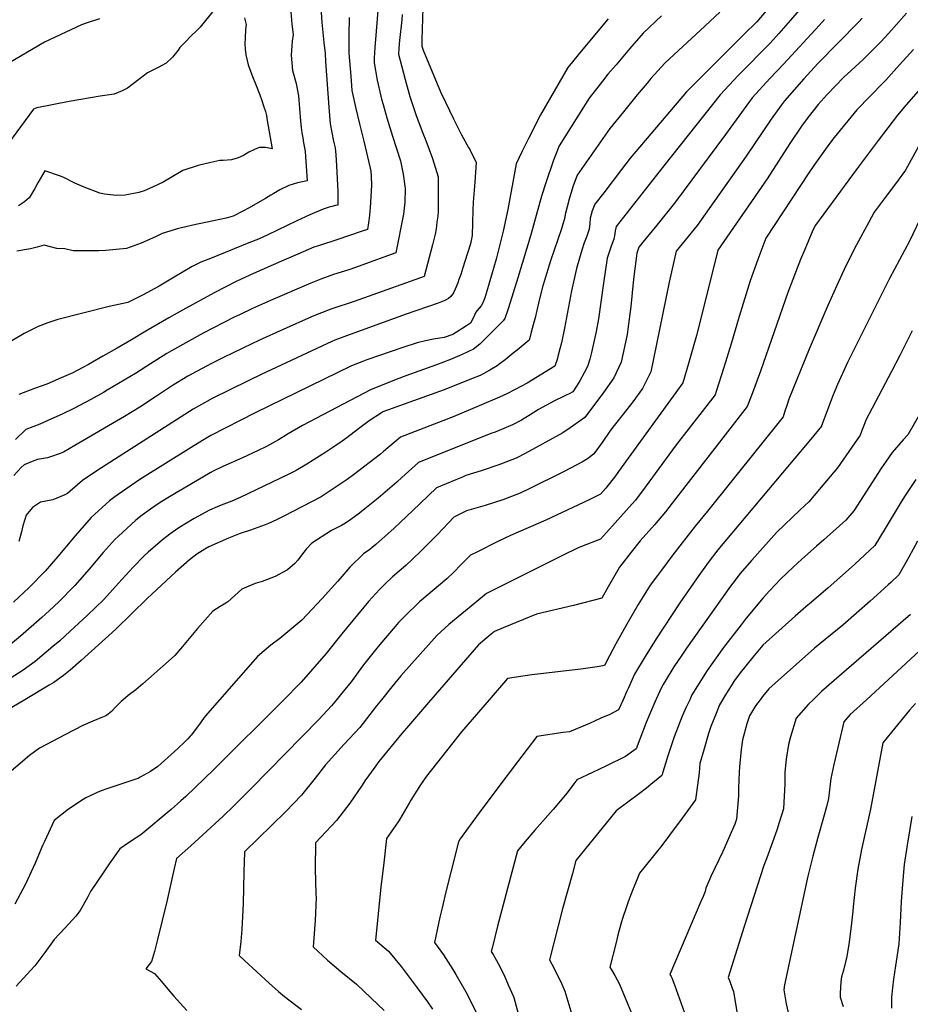
# Model space of a CAD drawing. Units: inches. Extents: x 2546155 to 2551537, y 1551015 to 1556414.
# Drawn here: x 2547071 to 2547668, y 1554796 to 1555456 of the extents above; entities that cross this region are included whole.
import ezdxf

# ---------------------------------------------------------------- set-up
doc = ezdxf.new("R2010")
doc.units = ezdxf.units.IN
doc.header["$MEASUREMENT"] = 0
doc.layers.add('tile_2465_22_contour_10ft', color=220, linetype='Continuous')

msp = doc.modelspace()

# ---------------------------------------------------------------- linework, layer by layer
at = {"layer": 'tile_2465_22_contour_10ft'}
for points, elevation in [([(2547341.92, 1555471.27), (2547341, 1555442.46), (2547340.92, 1555438.75), (2547340.93, 1555438.26), (2547341.83, 1555435.68), (2547353.48, 1555407.7), (2547356.78, 1555400.81), (2547362.2, 1555389.63), (2547367.7, 1555378.77), (2547372.37, 1555370.42), (2547373.36, 1555368.6), (2547377.42, 1555360.32), (2547376.49, 1555347), (2547375.52, 1555333.66), (2547375.11, 1555328.41), (2547374.73, 1555311.33), (2547373.62, 1555305.82), (2547369.88, 1555293.83), (2547368.54, 1555289.58), (2547367.12, 1555285.16), (2547365.93, 1555281.89), (2547365.1, 1555279.65), (2547363.43, 1555275.39), (2547362.22, 1555272.95), (2547360.54, 1555270.41), (2547358.86, 1555269.15), (2547356.39, 1555267.69), (2547351.97, 1555265.99), (2547329.94, 1555258.33), (2547288.62, 1555243.38), (2547282.65, 1555241.09), (2547280.58, 1555240.29), (2547233.32, 1555218.07), (2547224.51, 1555213.89), (2547200.54, 1555202.06), (2547198.92, 1555201.2), (2547187.69, 1555194.82), (2547123.79, 1555153.97), (2547113.44, 1555146.99), (2547103.42, 1555138.38), (2547101.6, 1555137.43), (2547093.68, 1555134.01), (2547085.3, 1555132.52), (2547079.99, 1555128.96), (2547075.86, 1555123.83), (2547073.64, 1555116.61), (2547072.71, 1555112.73), (2547070.86, 1555106.06)], 8050), ([(2547273.08, 1555467.67), (2547273.96, 1555454.22), (2547275.27, 1555440.8), (2547276.16, 1555433.43), (2547276.41, 1555428.04), (2547278.65, 1555397.3), (2547279.56, 1555386.26), (2547281.82, 1555374.68), (2547282.86, 1555370.13), (2547283.39, 1555365.37), (2547283.84, 1555357.96), (2547284.64, 1555340.9), (2547284.67, 1555337.87), (2547284.66, 1555335.32), (2547284.6, 1555331.67), (2547283.21, 1555331.35), (2547280.61, 1555330.79), (2547278.92, 1555330.37), (2547274.94, 1555329.01), (2547265.96, 1555325.18), (2547257.11, 1555321.07), (2547237.73, 1555311.66), (2547231.55, 1555308.92), (2547225.11, 1555306.3), (2547199.24, 1555296), (2547192.96, 1555293.38), (2547190.69, 1555292.35), (2547187.01, 1555290.64), (2547174.89, 1555283.41), (2547164.98, 1555277.36), (2547153.66, 1555271.29), (2547143.99, 1555266.44), (2547131.31, 1555263.74), (2547096.99, 1555254.99), (2547090.28, 1555252.74), (2547083.84, 1555250.28), (2547074.45, 1555245.56), (2547066.26, 1555240.67)], 8090), ([(2547312.06, 1555467.65), (2547309.53, 1555437.37), (2547308.97, 1555430.33), (2547309.01, 1555427.18), (2547311.08, 1555415.55), (2547313.57, 1555404.77), (2547314.07, 1555402.66), (2547315.09, 1555399.08), (2547317.63, 1555390.29), (2547321.26, 1555377.99), (2547323.95, 1555369.75), (2547326.62, 1555361.49), (2547328.52, 1555352.52), (2547329.85, 1555342.92), (2547329.85, 1555342.75), (2547329.85, 1555342.62), (2547329.55, 1555333.58), (2547328.76, 1555325.7), (2547323.61, 1555299.61), (2547300.87, 1555291.44), (2547296.56, 1555289.91), (2547292.17, 1555288.36), (2547286.92, 1555286.76), (2547281.78, 1555285.17), (2547273.28, 1555282.07), (2547266.56, 1555279.41), (2547239.52, 1555267.71), (2547227.45, 1555262.29), (2547218.69, 1555258.18), (2547215.3, 1555256.58), (2547201.34, 1555249.39), (2547194.37, 1555245.74), (2547173.17, 1555233.94), (2547170, 1555232.13), (2547159.2, 1555225.3), (2547149.17, 1555218.76), (2547129.98, 1555207.51), (2547127.52, 1555206.11), (2547119.05, 1555201.44), (2547107.67, 1555195.24), (2547099.95, 1555191.56), (2547092.22, 1555188.07), (2547084.9, 1555184.9), (2547075.51, 1555181.21), (2547068.7, 1555174.5)], 8070), ([(2547252.85, 1555466.49), (2547253.96, 1555453.06), (2547254.67, 1555446.05), (2547254.15, 1555441.67), (2547253.46, 1555432.27), (2547254.33, 1555421.99), (2547256.67, 1555413.29), (2547258.25, 1555405.03), (2547259.77, 1555387.88), (2547260.18, 1555383.66), (2547260.56, 1555380.05), (2547261.15, 1555376.76), (2547261.75, 1555373.47), (2547262.29, 1555370.2), (2547262.7, 1555367.71), (2547263.06, 1555364.22), (2547264.22, 1555348.01), (2547260.98, 1555347.27), (2547257.73, 1555346.71), (2547254.75, 1555345.84), (2547251.95, 1555344.87), (2547245.88, 1555341.85), (2547241.69, 1555339.5), (2547239.85, 1555338.37), (2547236.26, 1555336.13), (2547224.81, 1555329.75), (2547221.43, 1555327.87), (2547214.61, 1555324.36), (2547209.77, 1555323.05), (2547197.04, 1555320.16), (2547192.76, 1555319.33), (2547189.42, 1555318.72), (2547179.95, 1555316.54), (2547177.94, 1555316), (2547166.91, 1555312.71), (2547162.46, 1555310.47), (2547152.77, 1555306.1), (2547143.06, 1555302.52), (2547129.28, 1555301.23), (2547124.52, 1555301.03), (2547107.19, 1555300.99), (2547101.62, 1555302.28), (2547096.22, 1555302.58), (2547087.74, 1555304.73), (2547083.09, 1555303.52), (2547078.61, 1555302.4), (2547069.5, 1555300.83)], 8100), ([(2547598.01, 1555467.06), (2547588.14, 1555455.65), (2547580.4, 1555446.71), (2547574.57, 1555440.32), (2547553.16, 1555418.5), (2547540.92, 1555405.54), (2547503.22, 1555358.12), (2547471.31, 1555317.41), (2547470.65, 1555314.34), (2547470.35, 1555312.34), (2547469.66, 1555308.79), (2547467.95, 1555304.16), (2547466.75, 1555300.71), (2547465.3, 1555296.15), (2547462.72, 1555279.29), (2547459.38, 1555255.36), (2547457.93, 1555247.04), (2547454.81, 1555232.83), (2547453.58, 1555228.5), (2547452.3, 1555224.13), (2547451.16, 1555221.76), (2547446.86, 1555213.88), (2547444.73, 1555210.27), (2547442.34, 1555206.45), (2547439.78, 1555205.16), (2547437.74, 1555204.15), (2547435.88, 1555203.3), (2547429.98, 1555200.47), (2547419.13, 1555194.61), (2547413.62, 1555191.06), (2547407.73, 1555187.48), (2547401.78, 1555184.32), (2547390.09, 1555179.55), (2547387.31, 1555178.61), (2547338.72, 1555159.09), (2547327.55, 1555149.06), (2547324.16, 1555145.94), (2547311.76, 1555135.22), (2547302.7, 1555127.94), (2547299.28, 1555125.24), (2547293.35, 1555120.81), (2547289.93, 1555118.4), (2547287.09, 1555116.82), (2547285.01, 1555115.76), (2547280.38, 1555113.46), (2547267.18, 1555105.02), (2547263.47, 1555101.1), (2547261.98, 1555098.97), (2547260.43, 1555096.87), (2547257.9, 1555093.54), (2547255.8, 1555091.38), (2547251.02, 1555087.22), (2547242.75, 1555082.66), (2547233.97, 1555079.41), (2547229.29, 1555077.92), (2547225.13, 1555076.3), (2547220.42, 1555074.28), (2547211, 1555065.7), (2547208.51, 1555064.19), (2547205.74, 1555062.45), (2547200.95, 1555059.4), (2547190.57, 1555047.74), (2547180.57, 1555035.83), (2547175.34, 1555029.68), (2547171.14, 1555025.84), (2547154.08, 1555010.72), (2547149.27, 1555006.73), (2547144.25, 1555002.83), (2547140.78, 1555000)], 8000), ([(2547201.67, 1555462.39), (2547192.47, 1555451.04), (2547190.78, 1555449.54), (2547185.58, 1555444.35), (2547183.28, 1555441.95), (2547178.85, 1555437.27), (2547177.57, 1555435.56), (2547173.84, 1555430.83), (2547169.73, 1555426.81), (2547164.33, 1555424.06), (2547157.18, 1555420.4), (2547151.26, 1555415.82), (2547143.75, 1555410.02), (2547140.04, 1555408.42), (2547134.74, 1555406.17), (2547125.45, 1555404.7), (2547104.58, 1555401.2), (2547083.03, 1555396.86), (2547080.74, 1555395.97), (2547058.36, 1555365.69)], 8120), ([(2547501.63, 1555458.56), (2547489.5, 1555446.91), (2547480.34, 1555436.39), (2547471.19, 1555425.85), (2547465.79, 1555419.51), (2547462.13, 1555414.9), (2547453.17, 1555403.35), (2547433.03, 1555371.53), (2547430.62, 1555365.29), (2547429.31, 1555361.78), (2547424.39, 1555347.26), (2547421.18, 1555337.71), (2547414.12, 1555311.76), (2547405.41, 1555282.87), (2547399.01, 1555262.8), (2547398.34, 1555260.74), (2547396.89, 1555256.44), (2547396.61, 1555255.64), (2547395.47, 1555254.04), (2547381.35, 1555239.89), (2547379.82, 1555238.49), (2547375.71, 1555235.05), (2547368.12, 1555231.48), (2547360.21, 1555228.14), (2547350.83, 1555224.58), (2547330.37, 1555217.24), (2547323.91, 1555214.74), (2547306.65, 1555207.82), (2547261.02, 1555183.97), (2547251.42, 1555178.31), (2547244.82, 1555174.4), (2547236.93, 1555169.87), (2547231.25, 1555167.19), (2547220.71, 1555162.26), (2547207.61, 1555156.37), (2547201.18, 1555153.19), (2547199.16, 1555152.15), (2547180.54, 1555141.3), (2547176.39, 1555138.86), (2547169.6, 1555134.76), (2547165, 1555131.79), (2547159.14, 1555127.86), (2547153.6, 1555123.77), (2547149.27, 1555120.53), (2547137.34, 1555109.55), (2547135.49, 1555107.66), (2547127.3, 1555098.74), (2547117.93, 1555087.61), (2547108.41, 1555076.55), (2547097.6, 1555065.74), (2547091.21, 1555059.75), (2547086.32, 1555055.27), (2547071.9, 1555042.75), (2547062.92, 1555035)], 8030), ([(2547125.02, 1555456.7), (2547115.9, 1555453.77), (2547112.81, 1555452.61), (2547088.15, 1555440.89), (2547084.2, 1555438.74), (2547064.08, 1555426.8)], 8130), ([(2547540.87, 1555461.06), (2547527.51, 1555448.71), (2547516.22, 1555438.31), (2547503.97, 1555426.83), (2547494.64, 1555416.55), (2547491.99, 1555413.55), (2547485.42, 1555405.59), (2547476.27, 1555394.33), (2547467.13, 1555383.05), (2547445.11, 1555351.69), (2547442.25, 1555343.98), (2547439.76, 1555335.65), (2547437.2, 1555325.51), (2547436.62, 1555322.52), (2547435.56, 1555318.86), (2547434.54, 1555315.77), (2547427.24, 1555294.38), (2547422.98, 1555280.37), (2547421.67, 1555276.02), (2547419.24, 1555266.01), (2547417.02, 1555256.2), (2547415.76, 1555251.34), (2547414.42, 1555246.57), (2547413.59, 1555243.67), (2547412.86, 1555241.22), (2547404.86, 1555234.44), (2547402.27, 1555232.32), (2547396.83, 1555228.01), (2547392.71, 1555224.91), (2547391.41, 1555223.96), (2547386.7, 1555220.97), (2547382.61, 1555218.77), (2547380.09, 1555217.5), (2547375.51, 1555215.55), (2547356.02, 1555207.88), (2547314.88, 1555193.03), (2547314.66, 1555192.95), (2547313.9, 1555192.48), (2547305.76, 1555187.03), (2547298.62, 1555181.67), (2547290.73, 1555175.66), (2547287.7, 1555173.5), (2547282.67, 1555170.1), (2547276.56, 1555166.14), (2547263.86, 1555158.09), (2547256.73, 1555153.7), (2547251.37, 1555151.03), (2547219.18, 1555135.71), (2547213.72, 1555133.27), (2547206.43, 1555130.44), (2547203.78, 1555129.45), (2547198.72, 1555127.17), (2547188.49, 1555121.54), (2547178.07, 1555115.24), (2547175.95, 1555113.82), (2547172.04, 1555111.02), (2547167.16, 1555107.31), (2547157.6, 1555099.02), (2547154.95, 1555096.58), (2547147.48, 1555089.01), (2547137.56, 1555078.24), (2547127.77, 1555067.21), (2547116.71, 1555056.53), (2547105.33, 1555046), (2547098.25, 1555039.58), (2547093.66, 1555035.7), (2547081.73, 1555025.68), (2547073.65, 1555019.79), (2547065, 1555014.19)], 8020), ([(2547465.84, 1555456.51), (2547447.91, 1555434.93), (2547440.04, 1555425.37), (2547438.98, 1555424), (2547420.48, 1555392.13), (2547412.46, 1555376.26), (2547408.32, 1555367.92), (2547404.31, 1555359.39), (2547398.6, 1555328.71), (2547395.53, 1555314.18), (2547393.38, 1555305.37), (2547390.8, 1555295.55), (2547384.61, 1555274.03), (2547383.98, 1555271.83), (2547383.23, 1555269.59), (2547381.92, 1555266.17), (2547380.76, 1555264.25), (2547378.14, 1555260.94), (2547377.22, 1555259.85), (2547375.45, 1555255.96), (2547373.72, 1555252.61), (2547370.92, 1555250.68), (2547361.77, 1555244.96), (2547356.08, 1555242.83), (2547348.93, 1555241.7), (2547343.46, 1555240.68), (2547337.97, 1555239.45), (2547328.39, 1555236.25), (2547304.2, 1555227.88), (2547301.91, 1555227.07), (2547293.9, 1555223.96), (2547229.36, 1555192.31), (2547199.59, 1555177.15), (2547195.04, 1555174.46), (2547188.21, 1555170.34), (2547152.08, 1555147.7), (2547142.64, 1555141.34), (2547135.23, 1555136.03), (2547131.73, 1555133.48), (2547119.43, 1555122.25), (2547108.55, 1555109.97), (2547097.09, 1555096.11), (2547088.4, 1555086.2), (2547077.87, 1555075.38), (2547067.17, 1555065.57)], 8040), ([(2547327.94, 1555459.51), (2547327.64, 1555455.83), (2547326.05, 1555442.06), (2547325.61, 1555436.86), (2547325.39, 1555432.86), (2547327.56, 1555424.38), (2547329.79, 1555415.91), (2547333.06, 1555404.63), (2547336.94, 1555392.56), (2547339.91, 1555384.58), (2547341.68, 1555379.91), (2547343.75, 1555375.03), (2547348.13, 1555362.96), (2547351.86, 1555350.65), (2547351.9, 1555327.31), (2547351.65, 1555324.34), (2547351.17, 1555320.16), (2547350.62, 1555315.68), (2547349.92, 1555312.18), (2547348.25, 1555305.05), (2547342.52, 1555283.79), (2547295.55, 1555267.17), (2547280.78, 1555262.08), (2547270.92, 1555258.39), (2547267.09, 1555256.84), (2547248.16, 1555248.26), (2547232.3, 1555241.04), (2547221.01, 1555235.85), (2547208, 1555229.59), (2547200.02, 1555225.41), (2547187, 1555218.54), (2547184.19, 1555216.96), (2547173.24, 1555210.28), (2547163.17, 1555203.51), (2547151.94, 1555196.12), (2547141.65, 1555189.91), (2547108.4, 1555170.52), (2547100.7, 1555166.15), (2547098.64, 1555165.16), (2547092.12, 1555162.96), (2547090.01, 1555162.3), (2547083.28, 1555161.03), (2547080.84, 1555160.22), (2547074.37, 1555157.46), (2547072.5, 1555155.65), (2547067.53, 1555150.34)], 8060), ([(2547222.18, 1555457.26), (2547223.35, 1555452.72), (2547222.8, 1555449.46), (2547222.56, 1555443.87), (2547222.42, 1555439.88), (2547222.67, 1555436.27), (2547223.12, 1555432.54), (2547223.94, 1555428.61), (2547224.69, 1555425.8), (2547227.47, 1555417.97), (2547229.47, 1555412.96), (2547232.33, 1555405.56), (2547233.49, 1555402.4), (2547235.1, 1555397.64), (2547236.12, 1555394.57), (2547236.81, 1555391.76), (2547237.42, 1555388.43), (2547240.62, 1555369.36), (2547236.21, 1555370.24), (2547233.03, 1555370.4), (2547232.41, 1555370.35), (2547232.02, 1555370.32), (2547228.92, 1555369.07), (2547225.03, 1555367.11), (2547221.57, 1555365.07), (2547217.92, 1555363.31), (2547213.47, 1555362.09), (2547207.74, 1555361.52), (2547205.5, 1555361.54), (2547199.56, 1555360.23), (2547191.02, 1555358.16), (2547180.7, 1555354.93), (2547178.48, 1555353.57), (2547167.6, 1555347.09), (2547160.55, 1555343.62), (2547154.93, 1555341.2), (2547151.26, 1555340.15), (2547142.14, 1555338.45), (2547136.23, 1555338.16), (2547128.31, 1555338.93), (2547125.19, 1555339.65), (2547114.61, 1555343.73), (2547108.37, 1555346.51), (2547101.5, 1555349.98), (2547098.75, 1555350.99), (2547088.27, 1555354.69), (2547083.61, 1555346.66), (2547081.6, 1555342.9), (2547078.93, 1555338.39), (2547077.8, 1555336.63), (2547074.66, 1555333.89), (2547070.52, 1555331.16)], 8110), ([(2547292.32, 1555457.57), (2547292.05, 1555445.64), (2547292.05, 1555433.57), (2547293.32, 1555418.08), (2547294.1, 1555408.62), (2547296.66, 1555396.53), (2547299.16, 1555386.27), (2547302.2, 1555374.6), (2547306.47, 1555356.38), (2547306.75, 1555354.36), (2547307.14, 1555351.03), (2547307.32, 1555344.97), (2547307.13, 1555341.2), (2547306.42, 1555329.88), (2547306.22, 1555327.65), (2547305.96, 1555324.82), (2547305.29, 1555319.85), (2547304.7, 1555315.43), (2547301.07, 1555314.13), (2547284.04, 1555308.41), (2547272.38, 1555304.72), (2547268.62, 1555303.39), (2547257.95, 1555298.88), (2547246.84, 1555294.01), (2547228.28, 1555285.81), (2547219.9, 1555282.05), (2547216.47, 1555280.47), (2547201.7, 1555272.84), (2547180.58, 1555261.31), (2547171.34, 1555256.08), (2547155.92, 1555247.19), (2547146.42, 1555241.28), (2547136.8, 1555235.81), (2547127.18, 1555230.35), (2547117.56, 1555224.93), (2547113.22, 1555222.53), (2547106.97, 1555219.21), (2547099.24, 1555215.81), (2547089.68, 1555211.74), (2547081.44, 1555208.82), (2547070.93, 1555204.62)], 8080), ([(2547571.74, 1555461.85), (2547565.52, 1555454.66), (2547557.18, 1555446.32), (2547518.53, 1555407.62), (2547480.78, 1555363.19), (2547474.91, 1555355.58), (2547462.95, 1555340.01), (2547456.97, 1555332.22), (2547455.24, 1555327.89), (2547453.93, 1555322.99), (2547453.57, 1555319.31), (2547453.14, 1555315.65), (2547451.53, 1555310.98), (2547449.79, 1555306.37), (2547448.19, 1555301.49), (2547444.71, 1555289.11), (2547441.38, 1555274.22), (2547436.63, 1555249.1), (2547434.69, 1555239.35), (2547433.62, 1555235.27), (2547432.21, 1555230.21), (2547431.63, 1555228.16), (2547430.47, 1555224.39), (2547430.28, 1555223.78), (2547411.52, 1555212.39), (2547407.36, 1555210.04), (2547403.04, 1555207.78), (2547398.03, 1555205.24), (2547393.18, 1555202.95), (2547379.55, 1555197.02), (2547362.1, 1555189.76), (2547326.67, 1555176.02), (2547315.21, 1555166.41), (2547313.28, 1555164.77), (2547295.21, 1555150.89), (2547290.93, 1555147.8), (2547284.89, 1555143.65), (2547278.82, 1555139.57), (2547273.57, 1555136.11), (2547248.61, 1555123.06), (2547243.69, 1555120.6), (2547238.26, 1555118.23), (2547236.06, 1555117.39), (2547226.2, 1555113.8), (2547224.08, 1555113.1), (2547221.98, 1555112.43), (2547219.18, 1555111.4), (2547211.33, 1555108.32), (2547198.28, 1555102.48), (2547195.58, 1555100.94), (2547190.27, 1555097.56), (2547185.24, 1555093.95), (2547175.9, 1555085.5), (2547156.97, 1555067.91), (2547135.8, 1555047.33), (2547124.27, 1555036.87), (2547112.66, 1555026.45), (2547105.17, 1555019.76), (2547100.77, 1555016.25), (2547094.21, 1555011.65), (2547091.11, 1555009.76), (2547076.06, 1555000.68), (2547074.89, 1555000)], 8010), ([(2547636.17, 1555456.93), (2547633.91, 1555454.62), (2547606.5, 1555426.57), (2547597.06, 1555416.32), (2547584.08, 1555401.53), (2547582.21, 1555399), (2547575.24, 1555389.36), (2547558.38, 1555364.4), (2547533.7, 1555329.46), (2547525.54, 1555318.08), (2547519.65, 1555310.67), (2547511.57, 1555300.83), (2547506.85, 1555279.93), (2547498.42, 1555238.43), (2547494.62, 1555219.93), (2547490.28, 1555211.32), (2547488.88, 1555208.79), (2547482.47, 1555199.85), (2547478.51, 1555194.75), (2547467.57, 1555180.86), (2547461.84, 1555172.58), (2547456.28, 1555164.89), (2547452.67, 1555162.12), (2547449.11, 1555159.78), (2547435.97, 1555152.96), (2547412.94, 1555141.51), (2547406.97, 1555138.63), (2547395.24, 1555134.18), (2547383.44, 1555130.31), (2547371.02, 1555126.63), (2547362.5, 1555122.46), (2547351.57, 1555110.86), (2547349.59, 1555108.75), (2547340.22, 1555099.35), (2547330.36, 1555090.11), (2547321.35, 1555082.36), (2547316.34, 1555077.85), (2547312.57, 1555073.94), (2547305.3, 1555065.8), (2547287.46, 1555044.27), (2547276.79, 1555030.95), (2547260.11, 1555011.84), (2547259.36, 1555011.08), (2547248.49, 1555000)], 7980), ([(2547665.99, 1555460.33), (2547655.77, 1555449.01), (2547648.92, 1555441.48), (2547642.93, 1555435.44), (2547636.89, 1555429.4), (2547626.18, 1555419.52), (2547623.96, 1555417.41), (2547612.76, 1555405.85), (2547606.69, 1555399.15), (2547600.08, 1555390.68), (2547595.54, 1555384.63), (2547587.79, 1555372.92), (2547572.47, 1555349.3), (2547539.55, 1555301.41), (2547533.81, 1555278.88), (2547525.21, 1555244.36), (2547519.83, 1555225.48), (2547516.01, 1555212.44), (2547472.81, 1555153.03), (2547470.79, 1555150.26), (2547464.28, 1555141.81), (2547460.72, 1555137.82), (2547453.24, 1555134.07), (2547424.11, 1555120.52), (2547400.44, 1555110.17), (2547391.43, 1555105.88), (2547378.24, 1555099.26), (2547373.58, 1555096.9), (2547367.27, 1555090.41), (2547362.5, 1555085.66), (2547357.74, 1555081.06), (2547339.51, 1555065.64), (2547337.63, 1555063.95), (2547331.1, 1555057.7), (2547325.32, 1555051.82), (2547323.12, 1555049.25), (2547312.76, 1555037.07), (2547309.96, 1555033.6), (2547301.97, 1555023.4), (2547293.57, 1555012.08), (2547287.49, 1555004.41), (2547283.86, 1555000)], 7970), ([(2547611.02, 1555456.23), (2547607.38, 1555452.07), (2547583.49, 1555426.19), (2547574.21, 1555416.54), (2547562.47, 1555403.53), (2547553.6, 1555391.37), (2547544.67, 1555379.01), (2547510.4, 1555333.03), (2547498.63, 1555318.2), (2547489.13, 1555306.77), (2547486.52, 1555303.48), (2547485.13, 1555299.57), (2547482.92, 1555282.04), (2547481.02, 1555263.8), (2547479.06, 1555248.48), (2547478.58, 1555244.86), (2547474.71, 1555226.38), (2547469.75, 1555215.87), (2547462.89, 1555205.97), (2547450.27, 1555189.2), (2547442.67, 1555183.82), (2547440.44, 1555182.27), (2547435.56, 1555179.09), (2547410.27, 1555165.05), (2547404.32, 1555161.94), (2547392.6, 1555157.45), (2547380.82, 1555153.44), (2547370.55, 1555150.29), (2547368.24, 1555149.36), (2547363.81, 1555147.55), (2547350.76, 1555142.16), (2547339.88, 1555131.73), (2547335.04, 1555126.94), (2547322.58, 1555115.19), (2547310.15, 1555104.12), (2547307.82, 1555102.18), (2547306.12, 1555100.87), (2547301.9, 1555097.78), (2547292.64, 1555089), (2547284.62, 1555079.62), (2547274.16, 1555067.94), (2547260.53, 1555053.5), (2547245.92, 1555041.17), (2547239.77, 1555036.71), (2547230.96, 1555029), (2547205.43, 1555000)], 7990), ([(2547670.65, 1555435.99), (2547661.25, 1555425.81), (2547652, 1555415.39), (2547650.42, 1555413.84), (2547632.71, 1555395.64), (2547617.39, 1555377.06), (2547613.91, 1555372.39), (2547603.85, 1555358.23), (2547600.43, 1555353.4), (2547571.63, 1555309.43), (2547566.31, 1555295.22), (2547561.1, 1555280.98), (2547553.86, 1555256.95), (2547548.47, 1555238.7), (2547543.58, 1555222.81), (2547538.36, 1555206.77), (2547537.58, 1555204.56), (2547511.43, 1555170.97), (2547490.79, 1555142.68), (2547484.17, 1555133.96), (2547475.92, 1555124.6), (2547468.85, 1555116.72), (2547460.68, 1555107.78), (2547447.95, 1555102.76), (2547445.46, 1555101.74), (2547435.82, 1555097.04), (2547427.72, 1555093), (2547384.44, 1555071.35), (2547376.51, 1555064.87), (2547367.77, 1555057.65), (2547359.17, 1555050.41), (2547351.06, 1555043.05), (2547326.98, 1555016.16), (2547320.98, 1555008.79), (2547313.91, 1555000)], 7960), ([(2547675.21, 1555409.89), (2547665.72, 1555398.91), (2547659.93, 1555391.98), (2547646.94, 1555375.11), (2547632.79, 1555356.13), (2547604.89, 1555318.26), (2547603.09, 1555314.86), (2547597.69, 1555301.83), (2547594.95, 1555295.12), (2547586.48, 1555273.16), (2547568.02, 1555220.46), (2547562, 1555204.05), (2547559.14, 1555196.69), (2547511.14, 1555134.65), (2547504.4, 1555125.97), (2547497, 1555117.25), (2547487.39, 1555106.55), (2547481.36, 1555099.03), (2547473.6, 1555088.95), (2547466, 1555075.82), (2547461.7, 1555068.07), (2547442.73, 1555063.12), (2547417.91, 1555057.41), (2547395.51, 1555048.3), (2547389.77, 1555045.89), (2547387.6, 1555044.09), (2547379.03, 1555036.84), (2547347.1, 1555000)], 7950), ([(2547673.88, 1555371.04), (2547665.16, 1555355.22), (2547658.51, 1555345.88), (2547651.59, 1555336.69), (2547644.27, 1555326.88), (2547640.62, 1555320.23), (2547632.49, 1555305.04), (2547625.26, 1555291.08), (2547619.2, 1555277.73), (2547613.18, 1555264.33), (2547600.62, 1555235.16), (2547587.09, 1555201.55), (2547585.67, 1555197.42), (2547584.41, 1555193.52), (2547583.16, 1555189.78), (2547532.45, 1555126.47), (2547524.26, 1555116.35), (2547509.26, 1555097.12), (2547501.6, 1555086.98), (2547498.91, 1555083.34), (2547494.06, 1555076.76), (2547489.48, 1555069.34), (2547486.12, 1555063.83), (2547478.46, 1555050.73), (2547471.09, 1555037.47), (2547464.86, 1555025.6), (2547463.63, 1555023.29), (2547462.41, 1555022.78), (2547458.55, 1555022.19), (2547447.5, 1555020.59), (2547414.73, 1555016.72), (2547398.53, 1555014.21), (2547386.23, 1555000)], 7940), ([(2547677.2, 1555326.73), (2547667.91, 1555307.44), (2547654.51, 1555282.52), (2547626.45, 1555226.06), (2547619.59, 1555211.35), (2547616.81, 1555204.54), (2547608.98, 1555183.6), (2547608.91, 1555183.5), (2547601.83, 1555174.69), (2547587.49, 1555157.86), (2547539.36, 1555100.48), (2547532.94, 1555092.06), (2547526.76, 1555083.4), (2547513.92, 1555064.93), (2547498.12, 1555040.84), (2547490.72, 1555029.04), (2547483.68, 1555017.11), (2547479.51, 1555008.04), (2547478.46, 1555005.74), (2547475.93, 1555000)], 7930), ([(2547669.67, 1555247.29), (2547661.56, 1555230.94), (2547655.8, 1555220.09), (2547642.89, 1555195.56), (2547638.65, 1555187.42), (2547637.69, 1555184.96), (2547635.97, 1555180.48), (2547634.81, 1555177.41), (2547619.59, 1555155.53), (2547612.34, 1555146.72), (2547600.46, 1555132.73), (2547594.58, 1555127.31), (2547578.85, 1555112.25), (2547564.29, 1555095.91), (2547562.03, 1555093.35), (2547554.47, 1555084.59), (2547549.46, 1555078.11), (2547548.01, 1555076.22), (2547518.43, 1555034.66), (2547515.22, 1555029.91), (2547509.96, 1555022.1), (2547504.81, 1555013.57), (2547502.8, 1555010.21), (2547501.79, 1555008.23), (2547498.08, 1555000.46), (2547497.88, 1555000)], 7920), ([(2547679.66, 1555199.7), (2547666.78, 1555177.65), (2547663.77, 1555174.36), (2547656.39, 1555165.87), (2547652.3, 1555160.03), (2547649.13, 1555155.44), (2547630.56, 1555126.8), (2547625.19, 1555120.35), (2547610.57, 1555107.31), (2547605.55, 1555103.01), (2547595.81, 1555094.34), (2547589.95, 1555089.02), (2547581.74, 1555081.03), (2547574.11, 1555073.09), (2547569.92, 1555068.35), (2547558.55, 1555054.74), (2547554.98, 1555050.19), (2547543.27, 1555035.08), (2547532.23, 1555019.63), (2547522.1, 1555003.25), (2547520.58, 1555000)], 7910), ([(2547672.14, 1555147.73), (2547665.09, 1555137.06), (2547662.4, 1555132.73), (2547651.63, 1555114.87), (2547644.71, 1555103.53), (2547631.04, 1555090.66), (2547629.11, 1555088.86), (2547613.42, 1555075.08), (2547602.28, 1555065.43), (2547598.46, 1555062.32), (2547591.31, 1555056.16), (2547569.69, 1555036.54), (2547562.83, 1555028.62), (2547554.34, 1555018.1), (2547550.56, 1555013.01), (2547544.14, 1555002.61), (2547542.57, 1555000)], 7900), ([(2547673.31, 1555106.39), (2547667.51, 1555095.55), (2547660.88, 1555083.86), (2547655.35, 1555078.65), (2547653.6, 1555077.01), (2547641.63, 1555066.05), (2547623.28, 1555050.09), (2547604.33, 1555034.56), (2547577.83, 1555011.08), (2547573.71, 1555007.26), (2547569.31, 1555002.16), (2547567.75, 1555000)], 7890), ([(2547668.56, 1555057.17), (2547617.34, 1555012.97), (2547608.91, 1555005.62), (2547603.27, 1555000)], 7880), ([(2547680.51, 1555038.14), (2547639.02, 1555000)], 7870), ([(2547074.89, 1555000), (2547045.85, 1554982.94)], 8010), ([(2547140.78, 1555000), (2547139.38, 1554998.86), (2547135.19, 1554994.6), (2547132.9, 1554992.23), (2547130.76, 1554990.44), (2547129.13, 1554989.18), (2547126.98, 1554988.37), (2547120.4, 1554985.73), (2547113.87, 1554982.79), (2547102.03, 1554976.63), (2547084.74, 1554967.56), (2547078.09, 1554962.66), (2547059.7, 1554946.94)], 8000), ([(2547205.43, 1555000), (2547195.81, 1554989.07), (2547193.53, 1554985.99), (2547191.32, 1554982.73), (2547186.32, 1554976.22), (2547186.12, 1554976), (2547185.81, 1554975.65), (2547184.12, 1554973.84), (2547182.14, 1554971.72), (2547177.55, 1554967.41), (2547163.99, 1554955.3), (2547159.02, 1554951.88), (2547157.05, 1554950.73), (2547152.13, 1554948.02), (2547150.75, 1554947.28), (2547149.94, 1554946.98), (2547129.9, 1554940.37), (2547126.11, 1554939), (2547123.27, 1554937.91), (2547118.75, 1554935.69), (2547115.82, 1554934.18), (2547113.99, 1554933.2), (2547104.24, 1554926.67), (2547094.64, 1554919.11), (2547088.01, 1554905.02), (2547086.95, 1554902.71), (2547081.86, 1554890.56), (2547075.38, 1554876.36), (2547068.24, 1554862.89)], 7990), ([(2547248.49, 1555000), (2547248.28, 1554999.79), (2547201.6, 1554953.24), (2547182.75, 1554935.18), (2547179.49, 1554932.26), (2547172.96, 1554926.43), (2547152.63, 1554909.56), (2547145.72, 1554905.08), (2547138.66, 1554900.18), (2547131.43, 1554890.03), (2547128.18, 1554885.36), (2547118.89, 1554871.41), (2547117.22, 1554867.84), (2547111.99, 1554858.78), (2547108.96, 1554854.85), (2547101.9, 1554847.2), (2547094.55, 1554839.3), (2547088.23, 1554830.62), (2547081.61, 1554821.68), (2547078.67, 1554818.42), (2547068.97, 1554807.93)], 7980), ([(2547283.86, 1555000), (2547280.53, 1554995.94), (2547271.99, 1554986.89), (2547226.82, 1554940.67), (2547214.81, 1554928.65), (2547207.82, 1554921.91), (2547194.29, 1554909.37), (2547186.06, 1554902.17), (2547176.64, 1554893.63), (2547174.89, 1554886.8), (2547170.02, 1554864.83), (2547163.82, 1554839.23), (2547161.85, 1554831.24), (2547159.9, 1554824.48), (2547155.98, 1554819.66), (2547161.74, 1554816.56), (2547166.51, 1554811.01), (2547170.74, 1554805.97), (2547174.7, 1554801.33), (2547183.52, 1554791.74)], 7970), ([(2547313.91, 1555000), (2547310.57, 1554995.85), (2547299.46, 1554981.39), (2547288.98, 1554970.28), (2547276.39, 1554956.49), (2547269.6, 1554947.38), (2547260.37, 1554936), (2547249.69, 1554924.81), (2547222.22, 1554897.99), (2547221.78, 1554884.33), (2547221.32, 1554863.38), (2547220.38, 1554846), (2547219.66, 1554837.94), (2547218.6, 1554828.52), (2547222.12, 1554825.09), (2547238.63, 1554809.92), (2547244.99, 1554804.37), (2547248.85, 1554801.07), (2547260.25, 1554792.41)], 7960), ([(2547347.1, 1555000), (2547346.82, 1554999.67), (2547330.73, 1554981.08), (2547327.61, 1554977.3), (2547312.24, 1554958.62), (2547309.43, 1554954.8), (2547302.8, 1554945.57), (2547301.02, 1554942.82), (2547292.77, 1554930.72), (2547283.76, 1554919.17), (2547273.36, 1554907.79), (2547269.69, 1554904.07), (2547269.5, 1554886.8), (2547270.01, 1554869.62), (2547270.11, 1554867.46), (2547269.43, 1554852.05), (2547268.06, 1554834.36), (2547277.81, 1554825.45), (2547286.81, 1554817.81), (2547297.24, 1554809.27), (2547307, 1554800.05), (2547315.74, 1554791.76)], 7950), ([(2547386.23, 1555000), (2547367.53, 1554978.42), (2547344.09, 1554948.77), (2547340.02, 1554943.03), (2547333.56, 1554932.81), (2547332.42, 1554930.78), (2547326.25, 1554919.9), (2547325.11, 1554918.13), (2547317.4, 1554907.07), (2547315.45, 1554890.68), (2547313.63, 1554874.28), (2547309.87, 1554838.79), (2547318.78, 1554831.42), (2547327.14, 1554821.25), (2547337.93, 1554806.79), (2547344.73, 1554797.49), (2547348.07, 1554792.49)], 7940), ([(2547475.93, 1555000), (2547472.91, 1554993.18), (2547466.94, 1554990.25), (2547461.11, 1554987.6), (2547453.36, 1554984.18), (2547440.05, 1554978.62), (2547435.82, 1554978.01), (2547418.07, 1554975.39), (2547405.14, 1554958.39), (2547393.29, 1554942.74), (2547379.47, 1554924.11), (2547366.7, 1554906.68), (2547365.51, 1554904.87), (2547360.41, 1554884.38), (2547357.15, 1554871.28), (2547354.56, 1554860.6), (2547353.15, 1554854.3), (2547349.54, 1554837.27), (2547355.47, 1554829.02), (2547361.76, 1554819.25), (2547363.75, 1554815.87), (2547370.48, 1554804.21), (2547378.44, 1554788.77)], 7930), ([(2547497.88, 1555000), (2547495.12, 1554993.63), (2547493.81, 1554990.54), (2547491.48, 1554984.88), (2547487.23, 1554973.53), (2547484.74, 1554967.1), (2547477.5, 1554961.97), (2547464.72, 1554955.63), (2547455.43, 1554951.36), (2547444.82, 1554946.27), (2547442.89, 1554943.68), (2547438.55, 1554937.52), (2547428.96, 1554926.51), (2547416.81, 1554912.65), (2547410.34, 1554904.96), (2547405.17, 1554898.7), (2547391.84, 1554848.21), (2547388.13, 1554833.49), (2547387.6, 1554831.28), (2547388.84, 1554829.17), (2547392.13, 1554823.25), (2547396.18, 1554815.29), (2547398.94, 1554808.98), (2547402.14, 1554801.47), (2547402.61, 1554800.37), (2547407.86, 1554781.46)], 7920), ([(2547520.58, 1555000), (2547518.33, 1554995.17), (2547515.57, 1554989.05), (2547510.25, 1554975.16), (2547509.12, 1554971.87), (2547505.97, 1554962.32), (2547501.83, 1554949.32), (2547494.53, 1554943.1), (2547491.62, 1554940.71), (2547486.91, 1554937.21), (2547471.39, 1554925.59), (2547444.35, 1554892.31), (2547441.92, 1554883.5), (2547435.42, 1554859.82), (2547426.61, 1554825.73), (2547429.72, 1554819.77), (2547434.9, 1554809.38), (2547436.98, 1554804.68), (2547442.22, 1554786.86)], 7910), ([(2547542.57, 1555000), (2547540.54, 1554996.59), (2547538.26, 1554990.89), (2547534.78, 1554982.12), (2547533.18, 1554977.36), (2547530.26, 1554967.2), (2547527.47, 1554957.3), (2547526.83, 1554951.04), (2547524.54, 1554932.89), (2547515.6, 1554920.64), (2547507.14, 1554909.3), (2547501.26, 1554901.49), (2547498.99, 1554898.67), (2547495.36, 1554894.27), (2547486.86, 1554883.7), (2547480.98, 1554868.78), (2547479.09, 1554863.81), (2547478.18, 1554861.28), (2547475.56, 1554853.33), (2547474.94, 1554851.17), (2547473.37, 1554845.58), (2547472.25, 1554841.36), (2547471.21, 1554837.33), (2547466.99, 1554820.82), (2547468.07, 1554818.96), (2547470.3, 1554815.19), (2547471.92, 1554812.32), (2547473.56, 1554809.26), (2547496.15, 1554754.71)], 7900), ([(2547567.75, 1555000), (2547564.78, 1554995.9), (2547560.78, 1554989.29), (2547558.8, 1554983.91), (2547555.97, 1554973.25), (2547555, 1554966.64), (2547553.94, 1554954.96), (2547553.76, 1554951.54), (2547553.37, 1554940.64), (2547553.29, 1554935.68), (2547552.05, 1554919.87), (2547550.95, 1554916.64), (2547542.73, 1554898.37), (2547534.76, 1554881.46), (2547531.39, 1554873.74), (2547530.98, 1554871.43), (2547529.66, 1554868.15), (2547528.14, 1554864.72), (2547518.04, 1554841), (2547507.36, 1554815.9), (2547508.23, 1554814.45), (2547508.59, 1554813.65), (2547510.4, 1554808.81), (2547518.23, 1554786.9)], 7890), ([(2547603.27, 1555000), (2547600.23, 1554996.97), (2547592.01, 1554987.73), (2547588.1, 1554975.27), (2547586.71, 1554969.97), (2547585.17, 1554960.19), (2547584.37, 1554951.54), (2547584.3, 1554943.58), (2547583.56, 1554927), (2547580.65, 1554917.68), (2547578.98, 1554912.49), (2547572.3, 1554894.09), (2547570.25, 1554888.79), (2547557.17, 1554848.06), (2547546.48, 1554813.9), (2547547.3, 1554811.79), (2547549.14, 1554806.59), (2547549.88, 1554804.4), (2547552.46, 1554789.37)], 7880), ([(2547639.02, 1555000), (2547628.23, 1554990.08), (2547623.83, 1554985.2), (2547617.21, 1554956.63), (2547615.19, 1554947.3), (2547613.58, 1554933.8), (2547612.19, 1554928.34), (2547610.27, 1554921.13), (2547606.4, 1554907.77), (2547603.12, 1554895.1), (2547599.88, 1554881.81), (2547584.09, 1554808.87), (2547583.63, 1554805.63), (2547585.3, 1554796.21), (2547588.31, 1554782.61)], 7870), ([(2547671.97, 1554997.51), (2547668.03, 1554993.05), (2547655.86, 1554978.35), (2547650.16, 1554971.13), (2547641.73, 1554926.57), (2547635.79, 1554899.59), (2547633.31, 1554886.48), (2547631.51, 1554873.78), (2547630.2, 1554861.16), (2547629.97, 1554858.37), (2547628.93, 1554848.13), (2547627.2, 1554835.85), (2547625.72, 1554826.75), (2547625.08, 1554824.25), (2547623.6, 1554818.69), (2547622.46, 1554814.21), (2547621.84, 1554810.87), (2547621.38, 1554803.39), (2547621.55, 1554800.59), (2547623.5, 1554794.29)], 7860), ([(2547669.56, 1554921.79), (2547666.41, 1554902.62), (2547664.46, 1554889.67), (2547663.27, 1554876.48), (2547662.44, 1554864.72), (2547661.72, 1554850.77), (2547660.88, 1554836.39), (2547659.1, 1554824.48), (2547658.65, 1554821.58), (2547657.12, 1554812.59), (2547656.5, 1554806.96), (2547655.87, 1554800.63), (2547655.8, 1554793.27)], 7850)]:
    msp.add_lwpolyline(points, dxfattribs=dict(at, elevation=elevation))

doc.saveas('drawing.dxf')
